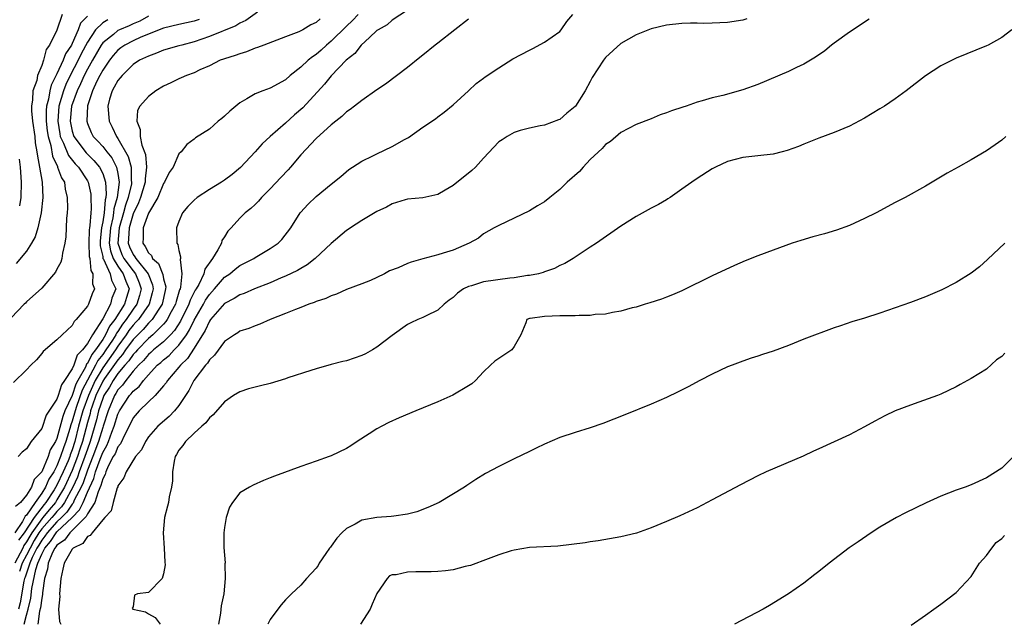
# Model space of a CAD drawing. Units: inches. Extents: x 2607000 to 2610000, y 1479000 to 1482000.
# Drawn here: x 2607404 to 2607533, y 1480631 to 1480710 of the extents above; entities that cross this region are included whole.
import ezdxf

# ---------------------------------------------------------------- set-up
doc = ezdxf.new("R2010")
doc.units = ezdxf.units.IN
doc.header["$MEASUREMENT"] = 0
doc.layers.add('LD26071479_10ft', color=61, linetype='Continuous')

msp = doc.modelspace()

# ---------------------------------------------------------------- linework, layer by layer
at = {"layer": 'LD26071479_10ft'}
for points, elevation in [([(2607413, 1480710.81), (2607412.11, 1480709.89), (2607411.79, 1480709), (2607411, 1480707.21), (2607410.89, 1480707), (2607410.13, 1480705.87), (2607409.8, 1480705), (2607409, 1480703.21), (2607408.26, 1480701.74), (2607408.07, 1480701), (2607407.88, 1480699.88), (2607407.63, 1480699), (2607407.58, 1480698.42), (2607407.6, 1480697), (2607407.73, 1480695.73), (2607407.85, 1480695), (2607408.2, 1480693.8), (2607408.42, 1480692.42), (2607409.05, 1480691.05), (2607409.09, 1480691), (2607409.59, 1480689.59), (2607409.97, 1480689), (2607410.09, 1480688.09), (2607410.36, 1480687), (2607410.39, 1480685.61), (2607410.36, 1480685), (2607410.26, 1480684.26), (2607410.17, 1480681.83), (2607410.02, 1480681), (2607409.71, 1480679.71), (2607409.64, 1480679), (2607409.5, 1480678.5), (2607409, 1480677.6), (2607408.81, 1480677.19), (2607407, 1480675.12), (2607405, 1480673.29), (2607404.86, 1480673.14), (2607404.7, 1480673), (2607403, 1480671.21)], 9800), ([(2607448.53, 1480711), (2607447.79, 1480710.21), (2607447, 1480709.49), (2607445, 1480707.53), (2607444.36, 1480707), (2607443.67, 1480706.33), (2607443, 1480705.76), (2607442.53, 1480705.47), (2607441.96, 1480705), (2607441, 1480704.1), (2607439.59, 1480703), (2607439, 1480702.45), (2607437, 1480701.35), (2607436.02, 1480701), (2607435, 1480700.58), (2607433.94, 1480699.94), (2607433, 1480699.41), (2607432.46, 1480699), (2607431.67, 1480698.33), (2607431, 1480697.67), (2607430.62, 1480697.38), (2607430.14, 1480697), (2607429, 1480695.98), (2607427.18, 1480694.82), (2607427, 1480694.65), (2607426.05, 1480693.94), (2607425.29, 1480693), (2607425, 1480692.72), (2607424.24, 1480691), (2607423.72, 1480690.28), (2607423.12, 1480689), (2607423, 1480688.84), (2607422.22, 1480687), (2607421, 1480684.94), (2607420.32, 1480683), (2607420.32, 1480681.69), (2607420.27, 1480681), (2607420.58, 1480680.58), (2607421, 1480679.75), (2607421.4, 1480679.4), (2607421.56, 1480679), (2607422.34, 1480678.34), (2607422.9, 1480676.9), (2607423, 1480676.31), (2607423.27, 1480675.27), (2607423.26, 1480675), (2607423.2, 1480674.8), (2607422.81, 1480673), (2607422.36, 1480672.36), (2607421.49, 1480671), (2607421, 1480670.51), (2607420.3, 1480669.7), (2607419, 1480668.35), (2607418.01, 1480667), (2607417.61, 1480666.39), (2607417, 1480665.72), (2607415.23, 1480663.23), (2607415, 1480662.89), (2607414.12, 1480661), (2607413.63, 1480659.63), (2607413.42, 1480659), (2607413.34, 1480658.66), (2607413, 1480657.49), (2607412.35, 1480655), (2607412.01, 1480653.99), (2607411.71, 1480653), (2607411, 1480651.16), (2607409.99, 1480649), (2607409, 1480647.32), (2607408.79, 1480647), (2607407.96, 1480646.04), (2607407.15, 1480645), (2607407, 1480644.83), (2607405.69, 1480643), (2607405.43, 1480642.57), (2607405, 1480641.8), (2607404.66, 1480641.34), (2607404.52, 1480641), (2607403.45, 1480639)], 9860), ([(2607435.3, 1480711.3), (2607433.79, 1480710.21), (2607433, 1480709.86), (2607432.49, 1480709.51), (2607429, 1480708.11), (2607427, 1480707.42), (2607425.38, 1480707), (2607425, 1480706.88), (2607423, 1480706.31), (2607422.08, 1480705.92), (2607421, 1480705.56), (2607420.64, 1480705.36), (2607419.85, 1480705), (2607419, 1480704.43), (2607417.55, 1480703), (2607417.31, 1480702.69), (2607417, 1480702.36), (2607416.53, 1480701.47), (2607416.24, 1480701), (2607415.91, 1480699.91), (2607415.66, 1480699), (2607415.84, 1480697), (2607416.24, 1480696.24), (2607416.8, 1480695), (2607417, 1480694.74), (2607418.36, 1480692.36), (2607418.72, 1480691), (2607418.76, 1480689.24), (2607418.8, 1480689), (2607418.77, 1480688.77), (2607418.36, 1480687), (2607417.99, 1480686.01), (2607417.73, 1480685), (2607417.17, 1480683), (2607417, 1480681), (2607417.53, 1480679.53), (2607417.77, 1480679), (2607419, 1480677.37), (2607419.31, 1480677), (2607419.81, 1480675.81), (2607420.06, 1480675), (2607419.85, 1480674.15), (2607419.48, 1480673), (2607419, 1480672.34), (2607418.1, 1480671), (2607417.62, 1480670.38), (2607417, 1480669.41), (2607416.82, 1480669.18), (2607416.74, 1480669), (2607416.29, 1480668.29), (2607415.43, 1480667), (2607415, 1480666.39), (2607414.37, 1480665.63), (2607414.07, 1480665), (2607412.29, 1480661.71), (2607411.58, 1480659.58), (2607411.37, 1480659), (2607411, 1480657.65), (2607410.81, 1480657.19), (2607410.68, 1480656.68), (2607410.17, 1480655), (2607409.84, 1480654.16), (2607409.48, 1480653), (2607409, 1480651.8), (2607408.57, 1480651), (2607407.95, 1480650.05), (2607407.51, 1480649), (2607407, 1480648.19), (2607406.14, 1480647), (2607405, 1480645.33), (2607404.82, 1480645.18), (2607404.75, 1480645), (2607404.48, 1480644.48), (2607403.49, 1480643)], 9840), ([(2607409.69, 1480711), (2607409, 1480708.97), (2607408.01, 1480707), (2607407.57, 1480706.43), (2607407.22, 1480705), (2607407, 1480704.33), (2607406.45, 1480703), (2607406.34, 1480702.34), (2607405.84, 1480701), (2607405.81, 1480699.81), (2607405.64, 1480699), (2607405.65, 1480698.35), (2607405.8, 1480697), (2607406.08, 1480695), (2607406.16, 1480694.16), (2607406.37, 1480693), (2607406.43, 1480692.43), (2607406.73, 1480691), (2607407.06, 1480689), (2607407.14, 1480687), (2607406.93, 1480685), (2607406.48, 1480683), (2607406.15, 1480681.85), (2607405.68, 1480681), (2607405, 1480679.97), (2607403.64, 1480678.36)], 9790), ([(2607421, 1480710.79), (2607419.87, 1480710.13), (2607419, 1480709.77), (2607418.48, 1480709.52), (2607417.22, 1480709), (2607417, 1480708.89), (2607416.4, 1480708.4), (2607415, 1480707.3), (2607414.79, 1480707), (2607413.65, 1480705), (2607413, 1480703.84), (2607412.56, 1480703), (2607412.1, 1480701.9), (2607411.66, 1480701), (2607410.93, 1480699), (2607410.73, 1480697), (2607411, 1480695.7), (2607411.21, 1480695), (2607412.85, 1480692.85), (2607413.86, 1480691.86), (2607414.58, 1480691), (2607415, 1480690.14), (2607415.38, 1480689), (2607415.47, 1480687.47), (2607415.41, 1480687), (2607415.32, 1480686.68), (2607415.18, 1480685), (2607415, 1480683.8), (2607414.85, 1480683), (2607414.67, 1480681.33), (2607414.66, 1480681), (2607414.67, 1480680.67), (2607415, 1480679.25), (2607415.04, 1480679), (2607415.11, 1480678.89), (2607415.98, 1480677), (2607416.14, 1480676.14), (2607416.72, 1480675), (2607416.22, 1480673.78), (2607416.02, 1480673), (2607415, 1480671.06), (2607413.66, 1480669), (2607413, 1480667.86), (2607412.35, 1480667), (2607411.67, 1480666.33), (2607411.2, 1480665), (2607411, 1480664.53), (2607410.01, 1480663), (2607409.58, 1480662.42), (2607409.17, 1480661), (2607409, 1480660.53), (2607407.58, 1480658.42), (2607407, 1480656.71), (2607405.6, 1480655), (2607405, 1480654.01), (2607404.43, 1480653.57), (2607403.93, 1480653)], 9820), ([(2607443.54, 1480710.46), (2607443, 1480709.95), (2607442.33, 1480709.67), (2607441.28, 1480709), (2607441, 1480708.85), (2607440.73, 1480708.73), (2607439, 1480708.09), (2607436.13, 1480707), (2607435.33, 1480706.67), (2607435, 1480706.57), (2607433.89, 1480706.11), (2607433, 1480705.87), (2607432.38, 1480705.62), (2607431, 1480705.21), (2607430.86, 1480705.14), (2607430.43, 1480705), (2607429, 1480704.27), (2607427.73, 1480703.73), (2607427, 1480703.37), (2607425.99, 1480703), (2607425.32, 1480702.68), (2607425, 1480702.56), (2607423.96, 1480702.04), (2607423, 1480701.6), (2607421.99, 1480701), (2607421, 1480700.26), (2607419.88, 1480699), (2607419.59, 1480698.41), (2607419.49, 1480697), (2607419.94, 1480695.94), (2607419.94, 1480695), (2607420.13, 1480693.87), (2607420.62, 1480692.62), (2607420.73, 1480691), (2607420.56, 1480689.44), (2607420.57, 1480689), (2607419.98, 1480687), (2607419.71, 1480686.29), (2607419, 1480684.86), (2607418.46, 1480683), (2607418.41, 1480681.59), (2607418.36, 1480681), (2607418.53, 1480680.53), (2607419, 1480679.51), (2607419.22, 1480679.22), (2607419.33, 1480679), (2607420.95, 1480677), (2607421.53, 1480675.53), (2607421.61, 1480675), (2607421.51, 1480674.49), (2607421.1, 1480673), (2607419.68, 1480671), (2607419.36, 1480670.64), (2607419, 1480670.25), (2607418.45, 1480669.55), (2607418.1, 1480669), (2607417, 1480667.5), (2607416.67, 1480667), (2607415, 1480664.65), (2607414.02, 1480663), (2607413.12, 1480661), (2607412.39, 1480659), (2607411.84, 1480657), (2607411.35, 1480655), (2607411, 1480653.88), (2607410.75, 1480653.25), (2607410.67, 1480653), (2607410.45, 1480652.45), (2607409.81, 1480651), (2607409, 1480649.25), (2607408.63, 1480648.63), (2607407.56, 1480647), (2607407.3, 1480646.7), (2607405.99, 1480645), (2607404.68, 1480643), (2607403.97, 1480642.03)], 9850), ([(2607463, 1480710.38), (2607461.21, 1480709), (2607459, 1480707.25), (2607458.65, 1480707), (2607457, 1480705.66), (2607456.62, 1480705.38), (2607455, 1480704.04), (2607452.12, 1480701.88), (2607451, 1480701.14), (2607449, 1480699.73), (2607448.04, 1480699), (2607447.47, 1480698.53), (2607447, 1480698.23), (2607446.39, 1480697.61), (2607445.58, 1480697), (2607445, 1480696.54), (2607443, 1480694.75), (2607441, 1480692.6), (2607439.67, 1480691), (2607439.36, 1480690.64), (2607438.37, 1480689.63), (2607437, 1480688.12), (2607435.86, 1480687), (2607435.47, 1480686.53), (2607435, 1480686.07), (2607434.43, 1480685.57), (2607433.72, 1480685), (2607433, 1480684.29), (2607431.85, 1480683), (2607431.43, 1480682.57), (2607431, 1480681.83), (2607430.66, 1480681.34), (2607430.58, 1480681), (2607430.12, 1480680.12), (2607429.41, 1480679), (2607428.39, 1480677.61), (2607428.26, 1480677), (2607427.6, 1480675.6), (2607427.26, 1480675), (2607427.15, 1480674.85), (2607426.47, 1480673.53), (2607426.31, 1480673), (2607425.21, 1480670.79), (2607424.43, 1480669.57), (2607423.91, 1480669), (2607423, 1480668.08), (2607421.68, 1480667), (2607421.33, 1480666.67), (2607421, 1480666.41), (2607420.37, 1480665.63), (2607419.71, 1480665), (2607419, 1480664.2), (2607418.03, 1480663), (2607417.61, 1480662.39), (2607417, 1480661.77), (2607416.72, 1480661.28), (2607416.55, 1480661), (2607415.7, 1480659), (2607415.07, 1480657), (2607415, 1480656.82), (2607414.47, 1480655), (2607413.73, 1480653), (2607413, 1480651.21), (2607412.43, 1480649.57), (2607412.16, 1480649), (2607411.27, 1480647.27), (2607411.11, 1480646.89), (2607411, 1480646.78), (2607410.29, 1480645.71), (2607409.59, 1480645), (2607409, 1480644.44), (2607407.72, 1480643), (2607407.43, 1480642.57), (2607407, 1480642.06), (2607406.6, 1480641.4), (2607406.38, 1480641), (2607405.76, 1480639.76), (2607405.45, 1480639), (2607404.81, 1480637.19), (2607404.73, 1480637), (2607404.65, 1480636.65), (2607404.17, 1480633.83), (2607403.97, 1480633)], 9880), ([(2607455, 1480711.57), (2607453, 1480710.28), (2607452.33, 1480709.67), (2607451.15, 1480709), (2607451, 1480708.89), (2607450, 1480708), (2607448.91, 1480707), (2607448.09, 1480705.91), (2607446.96, 1480705), (2607445, 1480702.94), (2607444.12, 1480701.88), (2607441.25, 1480698.75), (2607440.17, 1480697.83), (2607439, 1480696.76), (2607437, 1480695), (2607435.95, 1480694.05), (2607435, 1480693), (2607433.07, 1480690.93), (2607431.99, 1480690.01), (2607431, 1480689.27), (2607430.59, 1480689), (2607429, 1480688.04), (2607427.38, 1480687), (2607427, 1480686.67), (2607426.18, 1480685.82), (2607425.46, 1480685), (2607425, 1480683.86), (2607424.68, 1480683), (2607424.73, 1480681), (2607424.85, 1480680.85), (2607425, 1480680.03), (2607425.23, 1480679.23), (2607425.2, 1480679), (2607425.15, 1480678.85), (2607425.38, 1480677), (2607425.23, 1480675.23), (2607425.15, 1480675), (2607425.1, 1480674.9), (2607424.63, 1480673.37), (2607424.55, 1480673), (2607423.98, 1480671.98), (2607423.46, 1480671), (2607423.28, 1480670.72), (2607423, 1480670.4), (2607421.6, 1480669), (2607421, 1480668.5), (2607419.56, 1480667), (2607419.31, 1480666.69), (2607419, 1480666.39), (2607418.44, 1480665.56), (2607417.93, 1480665), (2607417, 1480663.89), (2607416.38, 1480663), (2607415.88, 1480662.12), (2607415.17, 1480661), (2607415, 1480660.62), (2607414.47, 1480659), (2607414.19, 1480657.81), (2607413.38, 1480655), (2607413, 1480653.96), (2607412.68, 1480653), (2607411.93, 1480651), (2607411.69, 1480650.31), (2607411.08, 1480649), (2607409.97, 1480647), (2607409.58, 1480646.42), (2607409, 1480645.82), (2607408.62, 1480645.38), (2607408.32, 1480645), (2607407, 1480643.51), (2607406.63, 1480643), (2607406.01, 1480641.99), (2607405.47, 1480641), (2607405, 1480640.06), (2607404.43, 1480639), (2607404.07, 1480637.93)], 9870), ([(2607404.68, 1480631), (2607405, 1480632.22), (2607405.23, 1480633), (2607405.56, 1480634.44), (2607405.7, 1480635.7), (2607406.21, 1480638.21), (2607406.49, 1480639), (2607407, 1480640.21), (2607407.41, 1480641), (2607408.14, 1480641.86), (2607408.9, 1480643), (2607409, 1480643.12), (2607410.98, 1480645), (2607411.97, 1480646.03), (2607412.42, 1480647), (2607413, 1480648.34), (2607413.86, 1480650.14), (2607414.07, 1480651), (2607414.67, 1480652.67), (2607415, 1480653.52), (2607415.55, 1480654.45), (2607415.78, 1480655), (2607416.21, 1480656.21), (2607416.52, 1480657), (2607417, 1480658.59), (2607417.2, 1480659), (2607418.53, 1480661), (2607418.76, 1480661.24), (2607419, 1480661.58), (2607419.79, 1480662.21), (2607420.37, 1480663), (2607421, 1480663.74), (2607422.17, 1480665), (2607422.63, 1480665.37), (2607423, 1480665.72), (2607423.71, 1480666.29), (2607424.38, 1480667), (2607425, 1480667.63), (2607425.98, 1480669), (2607426.38, 1480669.62), (2607427, 1480670.91), (2607428.23, 1480673), (2607428.49, 1480673.51), (2607429, 1480674.27), (2607429.67, 1480675), (2607431, 1480676.55), (2607431.67, 1480677), (2607432.4, 1480677.6), (2607433, 1480678.06), (2607433.63, 1480678.37), (2607434.82, 1480679), (2607435, 1480679.12), (2607437, 1480680.3), (2607438.03, 1480681), (2607438.51, 1480681.49), (2607439.7, 1480683), (2607440.93, 1480685), (2607441, 1480685.09), (2607441.93, 1480686.07), (2607443, 1480687.11), (2607445, 1480688.76), (2607446.24, 1480689.76), (2607447.32, 1480690.68), (2607447.78, 1480691), (2607449, 1480691.76), (2607450.47, 1480692.47), (2607451, 1480692.74), (2607453, 1480693.68), (2607454.63, 1480694.63), (2607455.12, 1480694.88), (2607457, 1480696.22), (2607458.68, 1480697.32), (2607459, 1480697.59), (2607459.82, 1480698.18), (2607461, 1480699.15), (2607463, 1480700.99), (2607464.03, 1480701.97), (2607465, 1480702.66), (2607465.19, 1480702.81), (2607467, 1480704.03), (2607468.81, 1480705.19), (2607471, 1480706.35), (2607471.45, 1480706.55), (2607473, 1480707.36), (2607475, 1480708.8), (2607475.19, 1480709), (2607475.93, 1480710.07), (2607476.72, 1480711)], 9890), ([(2607499.56, 1480710.44), (2607499, 1480710.28), (2607497, 1480709.95), (2607495, 1480709.85), (2607493.84, 1480709.84), (2607493, 1480709.87), (2607492.13, 1480709.87), (2607491, 1480709.83), (2607489, 1480709.6), (2607487, 1480709.13), (2607485, 1480708.36), (2607483, 1480707.2), (2607481, 1480705.36), (2607480.72, 1480705), (2607479.26, 1480702.74), (2607479, 1480702.23), (2607478.33, 1480701), (2607477.04, 1480699), (2607477, 1480698.94), (2607475.93, 1480698.07), (2607475, 1480697.25), (2607474.83, 1480697.17), (2607473, 1480696.51), (2607472.4, 1480696.4), (2607471, 1480696.11), (2607469.77, 1480695.77), (2607469, 1480695.54), (2607468.09, 1480695), (2607467.42, 1480694.58), (2607467, 1480694.3), (2607465, 1480692.16), (2607463.95, 1480691), (2607463.47, 1480690.53), (2607461, 1480688.58), (2607459.96, 1480687.96), (2607459, 1480687.41), (2607457, 1480686.95), (2607455, 1480686.78), (2607454.7, 1480686.7), (2607453, 1480686.18), (2607452.25, 1480685.75), (2607451, 1480685.15), (2607449, 1480683.97), (2607447.52, 1480683), (2607447.22, 1480682.78), (2607447, 1480682.65), (2607445, 1480680.95), (2607442.89, 1480679), (2607441.84, 1480678.16), (2607441, 1480677.7), (2607440.57, 1480677.43), (2607439, 1480676.66), (2607438.44, 1480676.44), (2607437, 1480675.81), (2607434.93, 1480675), (2607433.59, 1480674.41), (2607433, 1480674.23), (2607432.27, 1480673.73), (2607431, 1480673.08), (2607429.17, 1480671), (2607429, 1480670.78), (2607428.45, 1480669.55), (2607427, 1480667.22), (2607426.13, 1480665.87), (2607425.22, 1480665), (2607425, 1480664.72), (2607423.52, 1480663), (2607423.33, 1480662.67), (2607423, 1480662.28), (2607421.89, 1480661), (2607421, 1480660.18), (2607419.79, 1480659), (2607419, 1480658.08), (2607418.47, 1480657), (2607417.89, 1480655.89), (2607417.34, 1480654.66), (2607417, 1480654.3), (2607416.62, 1480653.38), (2607416.39, 1480653), (2607415.73, 1480651.73), (2607415.42, 1480651), (2607415.33, 1480650.67), (2607415, 1480650.07), (2607414.78, 1480649.22), (2607414.4, 1480648.4), (2607413.96, 1480647), (2607413, 1480645.51), (2607412.84, 1480645.16), (2607411, 1480643.3), (2607410.68, 1480643), (2607409.97, 1480642.03), (2607409, 1480641.37), (2607408.85, 1480641.15), (2607408.73, 1480641), (2607408.43, 1480640.43), (2607407.84, 1480639), (2607407.75, 1480638.25), (2607407.37, 1480637), (2607407.11, 1480635.11), (2607407.1, 1480634.9), (2607407, 1480634.45), (2607406.83, 1480633.17), (2607406.71, 1480632.71), (2607406.48, 1480631)], 9900), ([(2607515.61, 1480710.39), (2607515, 1480710.02), (2607514.4, 1480709.6), (2607513, 1480708.7), (2607511, 1480707.26), (2607510.67, 1480707), (2607509.76, 1480706.24), (2607508.57, 1480705.43), (2607507, 1480704.48), (2607506.05, 1480704.05), (2607505, 1480703.54), (2607501, 1480701.83), (2607499, 1480701.12), (2607496.4, 1480700.4), (2607495, 1480700.07), (2607493.69, 1480699.69), (2607493, 1480699.51), (2607491.56, 1480699), (2607491.13, 1480698.87), (2607489.64, 1480698.36), (2607489, 1480698.09), (2607488.17, 1480697.83), (2607487, 1480697.32), (2607485, 1480696.56), (2607483, 1480695.53), (2607481.64, 1480694.36), (2607481, 1480693.96), (2607480.57, 1480693.44), (2607479, 1480691.99), (2607478.04, 1480691), (2607477.57, 1480690.43), (2607475.95, 1480689), (2607475, 1480688.04), (2607473.68, 1480687), (2607473, 1480686.44), (2607472.08, 1480685.92), (2607471, 1480685.25), (2607467, 1480683.33), (2607466.38, 1480683), (2607465, 1480682.21), (2607464.32, 1480681.68), (2607463.12, 1480681), (2607461, 1480680.08), (2607459.7, 1480679.7), (2607459, 1480679.46), (2607457, 1480678.94), (2607455.5, 1480678.5), (2607455, 1480678.33), (2607453.78, 1480677.78), (2607452.64, 1480677.36), (2607452, 1480677), (2607451, 1480676.52), (2607450.13, 1480676.13), (2607449, 1480675.68), (2607447, 1480674.91), (2607445.69, 1480674.31), (2607445, 1480674.11), (2607444.27, 1480673.73), (2607443, 1480673.35), (2607442.77, 1480673.23), (2607442.04, 1480673), (2607441, 1480672.58), (2607440.32, 1480672.32), (2607439, 1480671.76), (2607436.97, 1480671), (2607435.62, 1480670.38), (2607435, 1480670.17), (2607434.18, 1480669.82), (2607433, 1480669.45), (2607432.74, 1480669.26), (2607432.28, 1480669), (2607431, 1480668.12), (2607429.69, 1480666.31), (2607429, 1480665.71), (2607428.75, 1480665.25), (2607428.51, 1480665), (2607426.97, 1480663), (2607426.32, 1480661.68), (2607425, 1480659.71), (2607424.42, 1480659), (2607423.73, 1480658.27), (2607422.25, 1480657), (2607421, 1480655.59), (2607420.6, 1480655), (2607420.09, 1480653.91), (2607419.32, 1480653), (2607418.09, 1480651), (2607417.79, 1480650.21), (2607417, 1480649.15), (2607416.97, 1480649.03), (2607416.91, 1480648.91), (2607416.39, 1480647), (2607416.12, 1480645.88), (2607415.28, 1480645), (2607415, 1480644.69), (2607413.61, 1480643), (2607413.37, 1480642.63), (2607413, 1480642.5), (2607412.39, 1480641.61), (2607411.12, 1480641), (2607411, 1480640.87), (2607409.93, 1480639), (2607409.78, 1480638.22), (2607409.5, 1480637), (2607409.33, 1480635), (2607409.36, 1480634.64), (2607409.19, 1480633), (2607409.35, 1480631.35), (2607409.52, 1480631)], 9910), ([(2607415.67, 1480710.33), (2607415, 1480709.9), (2607414.07, 1480709), (2607413, 1480707.39), (2607412.17, 1480705.83), (2607411.77, 1480705), (2607410.73, 1480703), (2607410.18, 1480701.82), (2607409.87, 1480701), (2607409.25, 1480699), (2607409.1, 1480697), (2607409.37, 1480695.37), (2607409.44, 1480695), (2607409.87, 1480694.13), (2607410.5, 1480692.5), (2607411.41, 1480691.41), (2607411.82, 1480691), (2607413, 1480689.2), (2607413.11, 1480689), (2607413.43, 1480687.43), (2607413.46, 1480687), (2607413.49, 1480685.49), (2607413.43, 1480685), (2607413.33, 1480683.33), (2607413.27, 1480683), (2607413.24, 1480682.76), (2607413.17, 1480681), (2607413.24, 1480679.24), (2607413.3, 1480679), (2607413.43, 1480677.43), (2607413.72, 1480677), (2607413.65, 1480675.65), (2607413.93, 1480675), (2607413.62, 1480674.38), (2607413.13, 1480673), (2607413, 1480672.75), (2607411.53, 1480671), (2607411.25, 1480670.75), (2607411, 1480670.22), (2607409.67, 1480669), (2607409, 1480668.32), (2607407.21, 1480666.79), (2607407, 1480666.55), (2607406.31, 1480665.69), (2607405.56, 1480665), (2607405, 1480664.39), (2607403.28, 1480662.72)], 9810), ([(2607427.66, 1480710.34), (2607427, 1480710.13), (2607425, 1480709.68), (2607423, 1480709.2), (2607420.02, 1480708.02), (2607419, 1480707.55), (2607417.91, 1480707), (2607417.37, 1480706.63), (2607417, 1480706.34), (2607416.38, 1480705.63), (2607415.9, 1480705), (2607415, 1480703.71), (2607414.62, 1480703), (2607414.25, 1480702.25), (2607413.67, 1480701), (2607413.02, 1480699.02), (2607412.9, 1480697), (2607413, 1480696.71), (2607413.51, 1480695.51), (2607413.77, 1480695), (2607414.38, 1480694.38), (2607415, 1480693.68), (2607415.53, 1480693), (2607416.19, 1480692.19), (2607416.82, 1480691), (2607417, 1480690.15), (2607417.18, 1480689), (2607416.92, 1480687), (2607416.48, 1480685.52), (2607416.44, 1480685), (2607416.34, 1480684.34), (2607416.02, 1480683), (2607415.87, 1480681), (2607416.02, 1480680.02), (2607416.37, 1480679), (2607417, 1480677.97), (2607417.71, 1480677), (2607418.04, 1480676.04), (2607418.49, 1480675), (2607418.11, 1480673.89), (2607417.86, 1480673), (2607416.59, 1480671), (2607415.9, 1480670.1), (2607415.39, 1480669), (2607415, 1480668.38), (2607414.06, 1480667), (2607413.58, 1480666.42), (2607413, 1480665.22), (2607412.89, 1480665.11), (2607412.74, 1480664.74), (2607411.74, 1480663), (2607411.48, 1480662.52), (2607411, 1480661.03), (2607410.05, 1480659), (2607409.75, 1480658.25), (2607409, 1480655.39), (2607408.82, 1480655), (2607408.13, 1480653.87), (2607407.86, 1480653), (2607407, 1480651.02), (2607406.02, 1480649.98), (2607405.65, 1480649), (2607405, 1480647.95), (2607404.22, 1480647), (2607403.54, 1480646.46)], 9830), ([(2607534.3, 1480709), (2607533, 1480707.99), (2607531.23, 1480707), (2607531, 1480706.89), (2607527, 1480705.3), (2607525, 1480704.27), (2607523, 1480702.98), (2607520.44, 1480701), (2607519, 1480699.95), (2607517.6, 1480699), (2607517, 1480698.62), (2607515, 1480697.4), (2607513, 1480696.37), (2607511, 1480695.53), (2607509, 1480694.78), (2607507, 1480693.98), (2607506.31, 1480693.69), (2607504.84, 1480693.16), (2607504.18, 1480693), (2607503, 1480692.68), (2607501, 1480692.45), (2607499, 1480692.24), (2607497, 1480691.7), (2607495.41, 1480691), (2607495, 1480690.76), (2607493, 1480689.47), (2607492.31, 1480689), (2607491, 1480688.1), (2607489.48, 1480687), (2607489.19, 1480686.81), (2607489, 1480686.71), (2607487.94, 1480686.06), (2607487, 1480685.59), (2607485, 1480684.51), (2607483, 1480683.22), (2607479.82, 1480681), (2607479, 1480680.48), (2607476.75, 1480679), (2607475.64, 1480678.36), (2607475, 1480678.06), (2607474.3, 1480677.69), (2607473, 1480677.24), (2607472.83, 1480677.17), (2607472.21, 1480677), (2607471, 1480676.77), (2607470.75, 1480676.75), (2607469, 1480676.46), (2607468.42, 1480676.42), (2607465, 1480675.93), (2607463.42, 1480675.42), (2607463, 1480675.33), (2607462.34, 1480675), (2607461.57, 1480674.43), (2607461, 1480673.87), (2607460.48, 1480673.52), (2607459.83, 1480673), (2607459, 1480672.23), (2607457.47, 1480671.47), (2607457, 1480671.25), (2607456.38, 1480671), (2607455.43, 1480670.57), (2607455, 1480670.33), (2607453, 1480668.91), (2607451, 1480667.36), (2607450.4, 1480667), (2607449.5, 1480666.5), (2607449, 1480666.26), (2607447, 1480665.58), (2607446.52, 1480665.48), (2607445, 1480665.08), (2607443, 1480664.53), (2607442.32, 1480664.32), (2607439.32, 1480663.32), (2607439, 1480663.2), (2607437, 1480662.6), (2607435.71, 1480662.29), (2607434.12, 1480661.88), (2607433, 1480661.49), (2607432.17, 1480661), (2607431, 1480660.2), (2607429.52, 1480658.48), (2607429, 1480658.11), (2607428.56, 1480657.44), (2607428.03, 1480657), (2607427, 1480656.09), (2607425.86, 1480655), (2607425.52, 1480654.48), (2607425, 1480653.84), (2607424.7, 1480653.3), (2607424.52, 1480653), (2607424.39, 1480652.39), (2607424.18, 1480651), (2607424.17, 1480649.83), (2607424.04, 1480649), (2607423.74, 1480647.74), (2607423.63, 1480647), (2607423.52, 1480646.48), (2607423.12, 1480645), (2607422.95, 1480643), (2607423.09, 1480641), (2607423.16, 1480639.16), (2607423.19, 1480638.81), (2607423, 1480637.64), (2607422.82, 1480637), (2607421, 1480635.18), (2607419.55, 1480635), (2607419.16, 1480634.84), (2607419, 1480633.31), (2607418.89, 1480633.11), (2607418.97, 1480633), (2607420.63, 1480632.63), (2607421, 1480632.36), (2607421.9, 1480631.9), (2607422.54, 1480631)], 9920), ([(2607533.53, 1480695), (2607533, 1480694.53), (2607532.11, 1480693.89), (2607531, 1480693.12), (2607529, 1480691.92), (2607527.28, 1480691), (2607525.81, 1480690.19), (2607523, 1480688.49), (2607520.3, 1480687), (2607519, 1480686.33), (2607516.51, 1480685), (2607515, 1480684.24), (2607513, 1480683.34), (2607511.29, 1480682.71), (2607509.75, 1480682.25), (2607508.18, 1480681.82), (2607506.63, 1480681.37), (2607505.49, 1480681), (2607503, 1480680.1), (2607501, 1480679.34), (2607499.33, 1480678.67), (2607497.92, 1480678.08), (2607495, 1480676.7), (2607491, 1480674.74), (2607489.78, 1480674.22), (2607489, 1480673.91), (2607488.33, 1480673.67), (2607486.82, 1480673.18), (2607486.18, 1480673), (2607485, 1480672.63), (2607484.51, 1480672.51), (2607483, 1480672.09), (2607481.91, 1480671.91), (2607481, 1480671.71), (2607479.63, 1480671.63), (2607479, 1480671.52), (2607477.53, 1480671.53), (2607477, 1480671.46), (2607475.49, 1480671.49), (2607475, 1480671.46), (2607473, 1480671.39), (2607471.12, 1480671.12), (2607471, 1480671.12), (2607470.66, 1480671), (2607470.55, 1480670.55), (2607469.88, 1480669), (2607469, 1480667.46), (2607468.68, 1480667), (2607467, 1480665.89), (2607466.48, 1480665.52), (2607465.9, 1480665), (2607465, 1480664.14), (2607463.92, 1480663), (2607463.43, 1480662.57), (2607463, 1480662.28), (2607460.95, 1480661.05), (2607459, 1480660.19), (2607456.08, 1480659), (2607453.91, 1480658.09), (2607452.54, 1480657.46), (2607451.62, 1480657), (2607451, 1480656.64), (2607449.98, 1480655.98), (2607448.41, 1480655), (2607447.58, 1480654.42), (2607447, 1480654.08), (2607445, 1480653.11), (2607444.72, 1480653), (2607443, 1480652.39), (2607441, 1480651.71), (2607437.56, 1480650.44), (2607437, 1480650.21), (2607436.12, 1480649.88), (2607434.74, 1480649.26), (2607434.25, 1480649), (2607433, 1480648.23), (2607432.02, 1480647), (2607431.63, 1480646.37), (2607431.21, 1480645), (2607431, 1480643.7), (2607430.92, 1480643), (2607430.92, 1480641.08), (2607431.06, 1480639.06), (2607431.05, 1480638.95), (2607431.07, 1480637), (2607430.88, 1480635), (2607430.56, 1480633.44), (2607430.47, 1480632.47), (2607430.18, 1480631)], 9930), ([(2607404.02, 1480692.02), (2607404.15, 1480691), (2607404.32, 1480689), (2607404.28, 1480687), (2607404.1, 1480685.9)], 9780), ([(2607533.42, 1480681), (2607531.14, 1480678.86), (2607530.08, 1480677.92), (2607529, 1480677.08), (2607527, 1480675.86), (2607525.11, 1480674.89), (2607523, 1480673.98), (2607521, 1480673.23), (2607517, 1480671.82), (2607515, 1480671.17), (2607513.33, 1480670.67), (2607511.82, 1480670.18), (2607511, 1480669.89), (2607507, 1480668.39), (2607505, 1480667.6), (2607503, 1480666.84), (2607501.61, 1480666.39), (2607501, 1480666.18), (2607500.1, 1480665.9), (2607499, 1480665.53), (2607497.6, 1480665), (2607497, 1480664.77), (2607495, 1480663.84), (2607493.35, 1480663), (2607491.84, 1480662.16), (2607490.52, 1480661.48), (2607489, 1480660.76), (2607487, 1480659.88), (2607483.53, 1480658.47), (2607480.64, 1480657.36), (2607479, 1480656.78), (2607477, 1480656.16), (2607475, 1480655.5), (2607473, 1480654.64), (2607471.9, 1480654.1), (2607471, 1480653.68), (2607469, 1480652.71), (2607467, 1480651.72), (2607465.23, 1480650.77), (2607463.98, 1480650.02), (2607462.78, 1480649.22), (2607462.49, 1480649), (2607459.14, 1480647), (2607457.68, 1480646.32), (2607456.25, 1480645.75), (2607455, 1480645.43), (2607453.19, 1480645.19), (2607452.87, 1480645.13), (2607451, 1480645.03), (2607449, 1480644.66), (2607448.15, 1480644.15), (2607447, 1480643.55), (2607446.38, 1480643), (2607445.72, 1480642.28), (2607445, 1480641.25), (2607444.88, 1480641.12), (2607444.79, 1480641), (2607444.3, 1480640.3), (2607443.41, 1480639), (2607443.27, 1480638.73), (2607443, 1480638.35), (2607441.75, 1480637), (2607441, 1480636.14), (2607439.79, 1480635), (2607439, 1480634.2), (2607438.44, 1480633.56), (2607438, 1480633), (2607437, 1480631.63), (2607436.68, 1480631)], 9940), ([(2607533.42, 1480666.58), (2607533, 1480666.13), (2607532.32, 1480665.68), (2607531, 1480664.49), (2607529, 1480663.24), (2607527.53, 1480662.47), (2607527, 1480662.16), (2607525, 1480661.18), (2607524.55, 1480661), (2607522.13, 1480660.13), (2607521, 1480659.76), (2607519.01, 1480658.99), (2607517.63, 1480658.37), (2607516.32, 1480657.67), (2607515, 1480656.92), (2607513, 1480655.88), (2607509, 1480654.04), (2607508.3, 1480653.7), (2607506.92, 1480653.08), (2607502.06, 1480651), (2607501, 1480650.48), (2607498.69, 1480649.31), (2607495, 1480647.33), (2607493, 1480646.3), (2607490.75, 1480645.25), (2607489, 1480644.49), (2607487, 1480643.65), (2607485.05, 1480642.95), (2607483, 1480642.46), (2607480.04, 1480641.96), (2607479, 1480641.81), (2607478.31, 1480641.69), (2607476.55, 1480641.45), (2607474.74, 1480641.26), (2607471, 1480641.06), (2607469, 1480640.71), (2607468.62, 1480640.62), (2607467, 1480640.1), (2607465.61, 1480639.61), (2607463.28, 1480638.72), (2607463, 1480638.65), (2607462.57, 1480638.57), (2607461, 1480638.15), (2607460, 1480638), (2607459, 1480637.93), (2607458.1, 1480637.9), (2607456.1, 1480637.9), (2607455, 1480637.85), (2607453.5, 1480637.5), (2607453, 1480637.47), (2607452.65, 1480637.35), (2607452.32, 1480637), (2607451, 1480635.04), (2607450.36, 1480633.64), (2607450.1, 1480633), (2607448.84, 1480631)], 9950), ([(2607534.53, 1480653), (2607533, 1480651.48), (2607531, 1480650.21), (2607529, 1480649.31), (2607528.18, 1480649), (2607527, 1480648.59), (2607525, 1480647.81), (2607523.06, 1480646.93), (2607520.38, 1480645.62), (2607519.17, 1480645), (2607517, 1480643.73), (2607515.86, 1480643), (2607514.16, 1480641.84), (2607512.98, 1480641.02), (2607510.33, 1480639), (2607509, 1480637.92), (2607508.46, 1480637.54), (2607507, 1480636.39), (2607505, 1480635), (2607502.52, 1480633.48), (2607501.67, 1480633), (2607497.94, 1480631)], 9960), ([(2607521.12, 1480630.88), (2607523, 1480632.22), (2607524.07, 1480633), (2607525, 1480633.64), (2607527, 1480635.17), (2607529, 1480637.28), (2607530.06, 1480639), (2607531, 1480640.02), (2607531.69, 1480641), (2607532.28, 1480641.72), (2607533, 1480642.25), (2607533.34, 1480642.66)], 9970)]:
    msp.add_lwpolyline(points, dxfattribs=dict(at, elevation=elevation))

doc.saveas('drawing.dxf')
